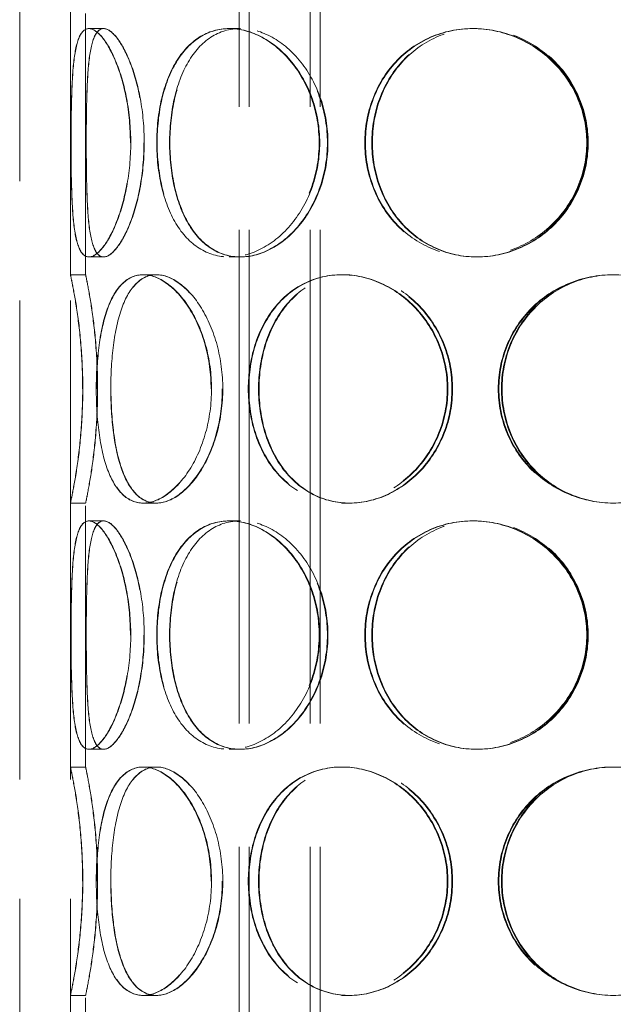
# Model space of a CAD drawing. Units: millimetres. Extents: x -1922 to 10471, y 11389 to 14892.
# Drawn here: x 6900 to 7017, y 13481 to 13675 of the extents above; entities that cross this region are included whole.
import ezdxf

# ---------------------------------------------------------------- set-up
doc = ezdxf.new("R2010")
doc.units = ezdxf.units.MM
doc.header["$LTSCALE"] = 44
doc.linetypes.add('DASHED', pattern=[0.2068, 0.1655, -0.0413])
doc.layers.add('Hidden (ISO)', color=1, linetype='DASHED', lineweight=18, true_color=0xff0000)

msp = doc.modelspace()

# ---------------------------------------------------------------- linework, layer by layer
at = {"layer": 'Hidden (ISO)', "ltscale": 12.952473}
for p, q in [((6899.83, 13171.88), (6899.83, 13771.88)), ((6909.83, 13171.88), (6909.83, 13771.88))]:
    msp.add_line(p, q, dxfattribs=at)
at = {"layer": 'Hidden (ISO)', "ltscale": 13.355439}
for p, q in [((6943.07, 13171.88), (6943.07, 13751.88)), ((6945.07, 13171.88), (6945.07, 13751.88)), ((6957.07, 13171.88), (6957.07, 13751.88)), ((6959.07, 13171.88), (6959.07, 13751.88))]:
    msp.add_line(p, q, dxfattribs=at)
at = {"layer": 'Hidden (ISO)', "ltscale": 7.071095}
for p, q in [((6909.83, 13624.88), (6909.83, 13676.88)), ((6912.83, 13624.88), (6912.83, 13676.88)), ((6909.83, 13527.88), (6909.83, 13579.88)), ((6912.83, 13527.88), (6912.83, 13579.88)), ((6909.83, 13430.88), (6909.83, 13482.88)), ((6912.83, 13430.88), (6912.83, 13482.88))]:
    msp.add_line(p, q, dxfattribs=at)
at = {"layer": 'Hidden (ISO)', "ltscale": 0.407852}
for p, q in [((6913.46, 13673.38), (6916.36, 13673.38)), ((6941.13, 13673.38), (6943.26, 13673.38)), ((6989.1, 13673.38), (6989.87, 13673.38)), ((6916.36, 13628.38), (6913.46, 13628.38)), ((6943.26, 13628.38), (6941.13, 13628.38)), ((6989.87, 13628.38), (6989.1, 13628.38)), ((6909.83, 13624.88), (6912.83, 13624.88)), ((6924.14, 13624.88), (6926.74, 13624.88)), ((6963.29, 13624.88), (6964.79, 13624.88)), ((6912.83, 13579.88), (6909.83, 13579.88)), ((6926.74, 13579.88), (6924.14, 13579.88)), ((6964.79, 13579.88), (6963.29, 13579.88)), ((6913.46, 13576.38), (6916.36, 13576.38)), ((6941.13, 13576.38), (6943.26, 13576.38)), ((6989.1, 13576.38), (6989.87, 13576.38)), ((6916.36, 13531.38), (6913.46, 13531.38)), ((6943.26, 13531.38), (6941.13, 13531.38)), ((6989.87, 13531.38), (6989.1, 13531.38)), ((6909.83, 13527.88), (6912.83, 13527.88)), ((6924.14, 13527.88), (6926.74, 13527.88)), ((6963.29, 13527.88), (6964.79, 13527.88)), ((6912.83, 13482.88), (6909.83, 13482.88)), ((6926.74, 13482.88), (6924.14, 13482.88)), ((6964.79, 13482.88), (6963.29, 13482.88))]:
    msp.add_line(p, q, dxfattribs=at)
at = {"layer": 'Hidden (ISO)', "ltscale": 0.00486}
for p, q in [((6916.36, 13673.38), (6916.39, 13673.38)), ((6916.39, 13628.38), (6916.36, 13628.38)), ((6916.36, 13576.38), (6916.39, 13576.38)), ((6916.39, 13531.38), (6916.36, 13531.38))]:
    msp.add_line(p, q, dxfattribs=at)
at = {"layer": 'Hidden (ISO)', "ltscale": 0.01842}
for p, q in [((6943.26, 13673.38), (6943.35, 13673.38)), ((6943.35, 13628.38), (6943.26, 13628.38)), ((6943.26, 13576.38), (6943.35, 13576.38)), ((6943.35, 13531.38), (6943.26, 13531.38))]:
    msp.add_line(p, q, dxfattribs=at)
at = {"layer": 'Hidden (ISO)', "ltscale": 0.069189}
for p, q in [((6989.87, 13673.38), (6990.01, 13673.38)), ((6990.01, 13628.38), (6989.87, 13628.38)), ((6989.87, 13576.38), (6990.01, 13576.38)), ((6990.01, 13531.38), (6989.87, 13531.38))]:
    msp.add_line(p, q, dxfattribs=at)
at = {"layer": 'Hidden (ISO)', "ltscale": 0.010589}
for p, q in [((6926.74, 13624.88), (6926.8, 13624.88)), ((6926.8, 13579.88), (6926.74, 13579.88)), ((6926.74, 13527.88), (6926.8, 13527.88)), ((6926.8, 13482.88), (6926.74, 13482.88))]:
    msp.add_line(p, q, dxfattribs=at)
at = {"layer": 'Hidden (ISO)', "ltscale": 0.031998}
for p, q in [((6964.79, 13624.88), (6964.91, 13624.88)), ((6964.91, 13579.88), (6964.79, 13579.88)), ((6964.79, 13527.88), (6964.91, 13527.88)), ((6964.91, 13482.88), (6964.79, 13482.88))]:
    msp.add_line(p, q, dxfattribs=at)
at = {"layer": 'Hidden (ISO)', "ltscale": 12.293917}
for points in [[(6909.96, 13650.88), (6909.96, 13647.93), (6909.99, 13644.99), (6910.14, 13639.54), (6910.26, 13637.05), (6910.73, 13632.88), (6911.08, 13631.22), (6912.07, 13628.96), (6912.72, 13628.38), (6914.27, 13628.38), (6915.17, 13628.96), (6917.04, 13631.22), (6917.99, 13632.88), (6919.69, 13637.05), (6920.43, 13639.54), (6921.44, 13644.99), (6921.72, 13647.93), (6921.72, 13653.82), (6921.44, 13656.77), (6920.43, 13662.21), (6919.69, 13664.7), (6917.99, 13668.87), (6917.04, 13670.54), (6915.17, 13672.79), (6914.27, 13673.38), (6912.72, 13673.38), (6912.07, 13672.79), (6911.08, 13670.54), (6910.73, 13668.87), (6910.26, 13664.7), (6910.14, 13662.21), (6909.99, 13656.77), (6909.96, 13653.82), (6909.96, 13650.88)], [(6921.65, 13650.88), (6921.65, 13647.93), (6921.38, 13644.99), (6920.37, 13639.54), (6919.63, 13637.05), (6917.94, 13632.88), (6916.99, 13631.22), (6915.13, 13628.96), (6914.23, 13628.38), (6912.69, 13628.38), (6912.05, 13628.96), (6911.06, 13631.22), (6910.72, 13632.88), (6910.25, 13637.05), (6910.13, 13639.54), (6909.98, 13644.99), (6909.96, 13647.93), (6909.96, 13653.82), (6909.98, 13656.77), (6910.13, 13662.21), (6910.25, 13664.7), (6910.72, 13668.87), (6911.06, 13670.54), (6912.05, 13672.79), (6912.69, 13673.38), (6914.23, 13673.38), (6915.13, 13672.79), (6916.99, 13670.54), (6917.94, 13668.87), (6919.63, 13664.7), (6920.37, 13662.21), (6921.38, 13656.77), (6921.65, 13653.82), (6921.65, 13650.88)], [(6958.85, 13650.88), (6958.85, 13647.93), (6958.35, 13644.99), (6956.45, 13639.54), (6955.05, 13637.05), (6951.65, 13632.88), (6949.65, 13631.22), (6945.45, 13628.96), (6943.24, 13628.38), (6939.02, 13628.38), (6937.01, 13628.96), (6933.44, 13631.22), (6931.88, 13632.88), (6929.38, 13637.05), (6928.43, 13639.54), (6927.16, 13644.99), (6926.84, 13647.93), (6926.84, 13653.82), (6927.16, 13656.77), (6928.43, 13662.21), (6929.38, 13664.7), (6931.88, 13668.87), (6933.44, 13670.54), (6937.01, 13672.79), (6939.02, 13673.38), (6943.24, 13673.38), (6945.45, 13672.79), (6949.65, 13670.54), (6951.65, 13668.87), (6955.05, 13664.7), (6956.45, 13662.21), (6958.35, 13656.77), (6958.85, 13653.82), (6958.85, 13650.88)], [(6926.92, 13650.88), (6926.92, 13647.93), (6927.24, 13644.99), (6928.51, 13639.54), (6929.46, 13637.05), (6931.97, 13632.88), (6933.52, 13631.22), (6937.1, 13628.96), (6939.12, 13628.38), (6943.35, 13628.38), (6945.55, 13628.96), (6949.76, 13631.22), (6951.76, 13632.88), (6955.17, 13637.05), (6956.57, 13639.54), (6958.47, 13644.99), (6958.97, 13647.93), (6958.97, 13653.82), (6958.47, 13656.77), (6956.57, 13662.21), (6955.17, 13664.7), (6951.76, 13668.87), (6949.76, 13670.54), (6945.55, 13672.79), (6943.35, 13673.38), (6939.12, 13673.38), (6937.1, 13672.79), (6933.52, 13670.54), (6931.97, 13668.87), (6929.46, 13664.7), (6928.51, 13662.21), (6927.24, 13656.77), (6926.92, 13653.82), (6926.92, 13650.88)], [(7011.6, 13650.88), (7011.6, 13647.93), (7011, 13644.99), (7008.72, 13639.54), (7007.04, 13637.05), (7002.84, 13632.88), (7000.33, 13631.22), (6994.9, 13628.96), (6991.98, 13628.38), (6986.21, 13628.38), (6983.36, 13628.96), (6978.17, 13631.22), (6975.82, 13632.88), (6971.95, 13637.05), (6970.43, 13639.54), (6968.38, 13644.99), (6967.85, 13647.93), (6967.85, 13653.82), (6968.38, 13656.77), (6970.43, 13662.21), (6971.95, 13664.7), (6975.82, 13668.87), (6978.17, 13670.54), (6983.36, 13672.79), (6986.21, 13673.38), (6991.98, 13673.38), (6994.9, 13672.79), (7000.33, 13670.54), (7002.84, 13668.87), (7007.04, 13664.7), (7008.72, 13662.21), (7011, 13656.77), (7011.6, 13653.82), (7011.6, 13650.88)], [(6967.98, 13650.88), (6967.98, 13647.93), (6968.5, 13644.99), (6970.55, 13639.54), (6972.08, 13637.05), (6975.95, 13632.88), (6978.3, 13631.22), (6983.49, 13628.96), (6986.35, 13628.38), (6992.12, 13628.38), (6995.04, 13628.96), (7000.47, 13631.22), (7002.98, 13632.88), (7007.18, 13637.05), (7008.86, 13639.54), (7011.14, 13644.99), (7011.74, 13647.93), (7011.74, 13653.82), (7011.14, 13656.77), (7008.86, 13662.21), (7007.18, 13664.7), (7002.98, 13668.87), (7000.47, 13670.54), (6995.04, 13672.79), (6992.12, 13673.38), (6986.35, 13673.38), (6983.49, 13672.79), (6978.3, 13670.54), (6975.95, 13668.87), (6972.08, 13664.7), (6970.55, 13662.21), (6968.5, 13656.77), (6967.98, 13653.82), (6967.98, 13650.88)], [(6912.24, 13602.38), (6912.24, 13599.43), (6912.11, 13596.49), (6911.67, 13591.04), (6911.35, 13588.55), (6910.72, 13584.38), (6910.41, 13582.72), (6909.96, 13580.46), (6909.83, 13579.88), (6909.83, 13579.88), (6909.97, 13580.46), (6910.42, 13582.72), (6910.74, 13584.38), (6911.38, 13588.55), (6911.69, 13591.04), (6912.14, 13596.49), (6912.27, 13599.43), (6912.27, 13605.32), (6912.14, 13608.27), (6911.69, 13613.71), (6911.38, 13616.2), (6910.74, 13620.37), (6910.42, 13622.04), (6909.97, 13624.29), (6909.83, 13624.88), (6909.83, 13624.88), (6909.96, 13624.29), (6910.41, 13622.04), (6910.72, 13620.37), (6911.35, 13616.2), (6911.67, 13613.71), (6912.11, 13608.27), (6912.24, 13605.32), (6912.24, 13602.38)], [(6937.55, 13602.38), (6937.55, 13599.43), (6937.15, 13596.49), (6935.64, 13591.04), (6934.54, 13588.55), (6931.9, 13584.38), (6930.37, 13582.72), (6927.23, 13580.46), (6925.63, 13579.88), (6922.65, 13579.88), (6921.27, 13580.46), (6918.91, 13582.72), (6917.93, 13584.38), (6916.39, 13588.55), (6915.83, 13591.04), (6915.1, 13596.49), (6914.93, 13599.43), (6914.93, 13605.32), (6915.1, 13608.27), (6915.83, 13613.71), (6916.39, 13616.2), (6917.93, 13620.37), (6918.91, 13622.04), (6921.27, 13624.29), (6922.65, 13624.88), (6925.63, 13624.88), (6927.23, 13624.29), (6930.37, 13622.04), (6931.9, 13620.37), (6934.54, 13616.2), (6935.64, 13613.71), (6937.15, 13608.27), (6937.55, 13605.32), (6937.55, 13602.38)], [(6914.97, 13602.38), (6914.97, 13599.43), (6915.15, 13596.49), (6915.88, 13591.04), (6916.44, 13588.55), (6917.98, 13584.38), (6918.97, 13582.72), (6921.33, 13580.46), (6922.71, 13579.88), (6925.7, 13579.88), (6927.31, 13580.46), (6930.46, 13582.72), (6931.99, 13584.38), (6934.63, 13588.55), (6935.73, 13591.04), (6937.24, 13596.49), (6937.64, 13599.43), (6937.64, 13605.32), (6937.24, 13608.27), (6935.73, 13613.71), (6934.63, 13616.2), (6931.99, 13620.37), (6930.46, 13622.04), (6927.31, 13624.29), (6925.7, 13624.88), (6922.71, 13624.88), (6921.33, 13624.29), (6918.97, 13622.04), (6917.98, 13620.37), (6916.44, 13616.2), (6915.88, 13613.71), (6915.15, 13608.27), (6914.97, 13605.32), (6914.97, 13602.38)], [(6984.11, 13602.38), (6984.11, 13599.43), (6983.54, 13596.49), (6981.38, 13591.04), (6979.78, 13588.55), (6975.85, 13584.38), (6973.51, 13582.72), (6968.53, 13580.46), (6965.88, 13579.88), (6960.7, 13579.88), (6958.18, 13580.46), (6953.65, 13582.72), (6951.63, 13584.38), (6948.33, 13588.55), (6947.05, 13591.04), (6945.33, 13596.49), (6944.89, 13599.43), (6944.89, 13605.32), (6945.33, 13608.27), (6947.05, 13613.71), (6948.33, 13616.2), (6951.63, 13620.37), (6953.65, 13622.04), (6958.18, 13624.29), (6960.7, 13624.88), (6965.88, 13624.88), (6968.53, 13624.29), (6973.51, 13622.04), (6975.85, 13620.37), (6979.78, 13616.2), (6981.38, 13613.71), (6983.54, 13608.27), (6984.11, 13605.32), (6984.11, 13602.38)], [(6945, 13602.38), (6945, 13599.43), (6945.44, 13596.49), (6947.16, 13591.04), (6948.44, 13588.55), (6951.74, 13584.38), (6953.76, 13582.72), (6958.3, 13580.46), (6960.82, 13579.88), (6966, 13579.88), (6968.65, 13580.46), (6973.64, 13582.72), (6975.98, 13584.38), (6979.91, 13588.55), (6981.51, 13591.04), (6983.68, 13596.49), (6984.24, 13599.43), (6984.24, 13605.32), (6983.68, 13608.27), (6981.51, 13613.71), (6979.91, 13616.2), (6975.98, 13620.37), (6973.64, 13622.04), (6968.65, 13624.29), (6966, 13624.88), (6960.82, 13624.88), (6958.3, 13624.29), (6953.76, 13622.04), (6951.74, 13620.37), (6948.44, 13616.2), (6947.16, 13613.71), (6945.44, 13608.27), (6945, 13605.32), (6945, 13602.38)], [(7039.44, 13602.38), (7039.44, 13599.43), (7038.86, 13596.49), (7036.62, 13591.04), (7034.96, 13588.55), (7030.78, 13584.38), (7028.27, 13582.72), (7022.77, 13580.46), (7019.78, 13579.88), (7013.81, 13579.88), (7010.82, 13580.46), (7005.32, 13582.72), (7002.81, 13584.38), (6998.63, 13588.55), (6996.97, 13591.04), (6994.73, 13596.49), (6994.15, 13599.43), (6994.15, 13605.32), (6994.73, 13608.27), (6996.97, 13613.71), (6998.63, 13616.2), (7002.81, 13620.37), (7005.32, 13622.04), (7010.82, 13624.29), (7013.81, 13624.88), (7019.78, 13624.88), (7022.77, 13624.29), (7028.27, 13622.04), (7030.78, 13620.37), (7034.96, 13616.2), (7036.62, 13613.71), (7038.86, 13608.27), (7039.44, 13605.32), (7039.44, 13602.38)], [(6921.65, 13553.88), (6921.65, 13550.93), (6921.38, 13547.99), (6920.37, 13542.54), (6919.63, 13540.05), (6917.94, 13535.88), (6916.99, 13534.22), (6915.13, 13531.96), (6914.23, 13531.38), (6912.69, 13531.38), (6912.05, 13531.96), (6911.06, 13534.22), (6910.72, 13535.88), (6910.25, 13540.05), (6910.13, 13542.54), (6909.98, 13547.99), (6909.96, 13550.93), (6909.96, 13556.82), (6909.98, 13559.77), (6910.13, 13565.21), (6910.25, 13567.7), (6910.72, 13571.87), (6911.06, 13573.54), (6912.05, 13575.79), (6912.69, 13576.38), (6914.23, 13576.38), (6915.13, 13575.79), (6916.99, 13573.54), (6917.94, 13571.87), (6919.63, 13567.7), (6920.37, 13565.21), (6921.38, 13559.77), (6921.65, 13556.82), (6921.65, 13553.88)], [(6909.96, 13553.88), (6909.96, 13550.93), (6909.99, 13547.99), (6910.14, 13542.54), (6910.26, 13540.05), (6910.73, 13535.88), (6911.08, 13534.22), (6912.07, 13531.96), (6912.72, 13531.38), (6914.27, 13531.38), (6915.17, 13531.96), (6917.04, 13534.22), (6917.99, 13535.88), (6919.69, 13540.05), (6920.43, 13542.54), (6921.44, 13547.99), (6921.72, 13550.93), (6921.72, 13556.82), (6921.44, 13559.77), (6920.43, 13565.21), (6919.69, 13567.7), (6917.99, 13571.87), (6917.04, 13573.54), (6915.17, 13575.79), (6914.27, 13576.38), (6912.72, 13576.38), (6912.07, 13575.79), (6911.08, 13573.54), (6910.73, 13571.87), (6910.26, 13567.7), (6910.14, 13565.21), (6909.99, 13559.77), (6909.96, 13556.82), (6909.96, 13553.88)], [(6958.85, 13553.88), (6958.85, 13550.93), (6958.35, 13547.99), (6956.45, 13542.54), (6955.05, 13540.05), (6951.65, 13535.88), (6949.65, 13534.22), (6945.45, 13531.96), (6943.24, 13531.38), (6939.02, 13531.38), (6937.01, 13531.96), (6933.44, 13534.22), (6931.88, 13535.88), (6929.38, 13540.05), (6928.43, 13542.54), (6927.16, 13547.99), (6926.84, 13550.93), (6926.84, 13556.82), (6927.16, 13559.77), (6928.43, 13565.21), (6929.38, 13567.7), (6931.88, 13571.87), (6933.44, 13573.54), (6937.01, 13575.79), (6939.02, 13576.38), (6943.24, 13576.38), (6945.45, 13575.79), (6949.65, 13573.54), (6951.65, 13571.87), (6955.05, 13567.7), (6956.45, 13565.21), (6958.35, 13559.77), (6958.85, 13556.82), (6958.85, 13553.88)], [(6926.92, 13553.88), (6926.92, 13550.93), (6927.24, 13547.99), (6928.51, 13542.54), (6929.46, 13540.05), (6931.97, 13535.88), (6933.52, 13534.22), (6937.1, 13531.96), (6939.12, 13531.38), (6943.35, 13531.38), (6945.55, 13531.96), (6949.76, 13534.22), (6951.76, 13535.88), (6955.17, 13540.05), (6956.57, 13542.54), (6958.47, 13547.99), (6958.97, 13550.93), (6958.97, 13556.82), (6958.47, 13559.77), (6956.57, 13565.21), (6955.17, 13567.7), (6951.76, 13571.87), (6949.76, 13573.54), (6945.55, 13575.79), (6943.35, 13576.38), (6939.12, 13576.38), (6937.1, 13575.79), (6933.52, 13573.54), (6931.97, 13571.87), (6929.46, 13567.7), (6928.51, 13565.21), (6927.24, 13559.77), (6926.92, 13556.82), (6926.92, 13553.88)], [(7011.6, 13553.88), (7011.6, 13550.93), (7011, 13547.99), (7008.72, 13542.54), (7007.04, 13540.05), (7002.84, 13535.88), (7000.33, 13534.22), (6994.9, 13531.96), (6991.98, 13531.38), (6986.21, 13531.38), (6983.36, 13531.96), (6978.17, 13534.22), (6975.82, 13535.88), (6971.95, 13540.05), (6970.43, 13542.54), (6968.38, 13547.99), (6967.85, 13550.93), (6967.85, 13556.82), (6968.38, 13559.77), (6970.43, 13565.21), (6971.95, 13567.7), (6975.82, 13571.87), (6978.17, 13573.54), (6983.36, 13575.79), (6986.21, 13576.38), (6991.98, 13576.38), (6994.9, 13575.79), (7000.33, 13573.54), (7002.84, 13571.87), (7007.04, 13567.7), (7008.72, 13565.21), (7011, 13559.77), (7011.6, 13556.82), (7011.6, 13553.88)], [(6967.98, 13553.88), (6967.98, 13550.93), (6968.5, 13547.99), (6970.55, 13542.54), (6972.08, 13540.05), (6975.95, 13535.88), (6978.3, 13534.22), (6983.49, 13531.96), (6986.35, 13531.38), (6992.12, 13531.38), (6995.04, 13531.96), (7000.47, 13534.22), (7002.98, 13535.88), (7007.18, 13540.05), (7008.86, 13542.54), (7011.14, 13547.99), (7011.74, 13550.93), (7011.74, 13556.82), (7011.14, 13559.77), (7008.86, 13565.21), (7007.18, 13567.7), (7002.98, 13571.87), (7000.47, 13573.54), (6995.04, 13575.79), (6992.12, 13576.38), (6986.35, 13576.38), (6983.49, 13575.79), (6978.3, 13573.54), (6975.95, 13571.87), (6972.08, 13567.7), (6970.55, 13565.21), (6968.5, 13559.77), (6967.98, 13556.82), (6967.98, 13553.88)], [(6912.24, 13505.38), (6912.24, 13502.43), (6912.11, 13499.49), (6911.67, 13494.04), (6911.35, 13491.55), (6910.72, 13487.38), (6910.41, 13485.72), (6909.96, 13483.46), (6909.83, 13482.88), (6909.83, 13482.88), (6909.97, 13483.46), (6910.42, 13485.72), (6910.74, 13487.38), (6911.38, 13491.55), (6911.69, 13494.04), (6912.14, 13499.49), (6912.27, 13502.43), (6912.27, 13508.32), (6912.14, 13511.27), (6911.69, 13516.71), (6911.38, 13519.2), (6910.74, 13523.37), (6910.42, 13525.04), (6909.97, 13527.29), (6909.83, 13527.88), (6909.83, 13527.88), (6909.96, 13527.29), (6910.41, 13525.04), (6910.72, 13523.37), (6911.35, 13519.2), (6911.67, 13516.71), (6912.11, 13511.27), (6912.24, 13508.32), (6912.24, 13505.38)], [(6937.55, 13505.38), (6937.55, 13502.43), (6937.15, 13499.49), (6935.64, 13494.04), (6934.54, 13491.55), (6931.9, 13487.38), (6930.37, 13485.72), (6927.23, 13483.46), (6925.63, 13482.88), (6922.65, 13482.88), (6921.27, 13483.46), (6918.91, 13485.72), (6917.93, 13487.38), (6916.39, 13491.55), (6915.83, 13494.04), (6915.1, 13499.49), (6914.93, 13502.43), (6914.93, 13508.32), (6915.1, 13511.27), (6915.83, 13516.71), (6916.39, 13519.2), (6917.93, 13523.37), (6918.91, 13525.04), (6921.27, 13527.29), (6922.65, 13527.88), (6925.63, 13527.88), (6927.23, 13527.29), (6930.37, 13525.04), (6931.9, 13523.37), (6934.54, 13519.2), (6935.64, 13516.71), (6937.15, 13511.27), (6937.55, 13508.32), (6937.55, 13505.38)], [(6914.97, 13505.38), (6914.97, 13502.43), (6915.15, 13499.49), (6915.88, 13494.04), (6916.44, 13491.55), (6917.98, 13487.38), (6918.97, 13485.72), (6921.33, 13483.46), (6922.71, 13482.88), (6925.7, 13482.88), (6927.31, 13483.46), (6930.46, 13485.72), (6931.99, 13487.38), (6934.63, 13491.55), (6935.73, 13494.04), (6937.24, 13499.49), (6937.64, 13502.43), (6937.64, 13508.32), (6937.24, 13511.27), (6935.73, 13516.71), (6934.63, 13519.2), (6931.99, 13523.37), (6930.46, 13525.04), (6927.31, 13527.29), (6925.7, 13527.88), (6922.71, 13527.88), (6921.33, 13527.29), (6918.97, 13525.04), (6917.98, 13523.37), (6916.44, 13519.2), (6915.88, 13516.71), (6915.15, 13511.27), (6914.97, 13508.32), (6914.97, 13505.38)], [(6984.11, 13505.38), (6984.11, 13502.43), (6983.54, 13499.49), (6981.38, 13494.04), (6979.78, 13491.55), (6975.85, 13487.38), (6973.51, 13485.72), (6968.53, 13483.46), (6965.88, 13482.88), (6960.7, 13482.88), (6958.18, 13483.46), (6953.65, 13485.72), (6951.63, 13487.38), (6948.33, 13491.55), (6947.05, 13494.04), (6945.33, 13499.49), (6944.89, 13502.43), (6944.89, 13508.32), (6945.33, 13511.27), (6947.05, 13516.71), (6948.33, 13519.2), (6951.63, 13523.37), (6953.65, 13525.04), (6958.18, 13527.29), (6960.7, 13527.88), (6965.88, 13527.88), (6968.53, 13527.29), (6973.51, 13525.04), (6975.85, 13523.37), (6979.78, 13519.2), (6981.38, 13516.71), (6983.54, 13511.27), (6984.11, 13508.32), (6984.11, 13505.38)], [(6945, 13505.38), (6945, 13502.43), (6945.44, 13499.49), (6947.16, 13494.04), (6948.44, 13491.55), (6951.74, 13487.38), (6953.76, 13485.72), (6958.3, 13483.46), (6960.82, 13482.88), (6966, 13482.88), (6968.65, 13483.46), (6973.64, 13485.72), (6975.98, 13487.38), (6979.91, 13491.55), (6981.51, 13494.04), (6983.68, 13499.49), (6984.24, 13502.43), (6984.24, 13508.32), (6983.68, 13511.27), (6981.51, 13516.71), (6979.91, 13519.2), (6975.98, 13523.37), (6973.64, 13525.04), (6968.65, 13527.29), (6966, 13527.88), (6960.82, 13527.88), (6958.3, 13527.29), (6953.76, 13525.04), (6951.74, 13523.37), (6948.44, 13519.2), (6947.16, 13516.71), (6945.44, 13511.27), (6945, 13508.32), (6945, 13505.38)], [(7039.44, 13505.38), (7039.44, 13502.43), (7038.86, 13499.49), (7036.62, 13494.04), (7034.96, 13491.55), (7030.78, 13487.38), (7028.27, 13485.72), (7022.77, 13483.46), (7019.78, 13482.88), (7013.81, 13482.88), (7010.82, 13483.46), (7005.32, 13485.72), (7002.81, 13487.38), (6998.63, 13491.55), (6996.97, 13494.04), (6994.73, 13499.49), (6994.15, 13502.43), (6994.15, 13508.32), (6994.73, 13511.27), (6996.97, 13516.71), (6998.63, 13519.2), (7002.81, 13523.37), (7005.32, 13525.04), (7010.82, 13527.29), (7013.81, 13527.88), (7019.78, 13527.88), (7022.77, 13527.29), (7028.27, 13525.04), (7030.78, 13523.37), (7034.96, 13519.2), (7036.62, 13516.71), (7038.86, 13511.27), (7039.44, 13508.32), (7039.44, 13505.38)]]:
    msp.add_open_spline(points, degree=3, knots=[-1, -1, -1, -1, -0.9375, -0.9375, -0.875, -0.875, -0.8125, -0.8125, -0.75, -0.75, -0.6875, -0.6875, -0.625, -0.625, -0.5625, -0.5625, -0.5, -0.5, -0.4375, -0.4375, -0.375, -0.375, -0.3125, -0.3125, -0.25, -0.25, -0.1875, -0.1875, -0.125, -0.125, -0.0625, -0.0625, 0, 0, 0, 0], dxfattribs=at)
at = {"layer": 'Hidden (ISO)', "ltscale": 12.120359}
for points in [[(6924.32, 13650.88), (6924.32, 13653.82), (6924.05, 13656.77), (6923.07, 13662.21), (6922.36, 13664.7), (6920.71, 13668.87), (6919.79, 13670.54), (6917.98, 13672.79), (6917.11, 13673.38), (6915.61, 13673.38), (6914.98, 13672.79), (6914.03, 13670.54), (6913.69, 13668.87), (6913.24, 13664.7), (6913.12, 13662.21), (6912.98, 13656.77), (6912.95, 13653.82), (6912.95, 13647.93), (6912.98, 13644.99), (6913.12, 13639.54), (6913.24, 13637.05), (6913.69, 13632.88), (6914.03, 13631.22), (6914.98, 13628.96), (6915.61, 13628.38), (6917.11, 13628.38), (6917.98, 13628.96), (6919.79, 13631.22), (6920.71, 13632.88), (6922.36, 13637.05), (6923.07, 13639.54), (6924.05, 13644.99), (6924.32, 13647.93), (6924.32, 13650.88)], [(6912.96, 13650.88), (6912.96, 13653.82), (6912.98, 13656.77), (6913.13, 13662.21), (6913.25, 13664.7), (6913.71, 13668.87), (6914.05, 13670.54), (6915.01, 13672.79), (6915.64, 13673.38), (6917.15, 13673.38), (6918.02, 13672.79), (6919.83, 13670.54), (6920.76, 13668.87), (6922.41, 13664.7), (6923.13, 13662.21), (6924.11, 13656.77), (6924.38, 13653.82), (6924.38, 13647.93), (6924.11, 13644.99), (6923.13, 13639.54), (6922.41, 13637.05), (6920.76, 13632.88), (6919.83, 13631.22), (6918.02, 13628.96), (6917.15, 13628.38), (6915.64, 13628.38), (6915.01, 13628.96), (6914.05, 13631.22), (6913.71, 13632.88), (6913.25, 13637.05), (6913.13, 13639.54), (6912.98, 13644.99), (6912.96, 13647.93), (6912.96, 13650.88)], [(6960.48, 13650.88), (6960.48, 13653.82), (6959.99, 13656.77), (6958.14, 13662.21), (6956.79, 13664.7), (6953.48, 13668.87), (6951.54, 13670.54), (6947.45, 13672.79), (6945.31, 13673.38), (6941.2, 13673.38), (6939.24, 13672.79), (6935.77, 13670.54), (6934.26, 13668.87), (6931.83, 13664.7), (6930.91, 13662.21), (6929.67, 13656.77), (6929.37, 13653.82), (6929.37, 13647.93), (6929.67, 13644.99), (6930.91, 13639.54), (6931.83, 13637.05), (6934.26, 13632.88), (6935.77, 13631.22), (6939.24, 13628.96), (6941.2, 13628.38), (6945.31, 13628.38), (6947.45, 13628.96), (6951.54, 13631.22), (6953.48, 13632.88), (6956.79, 13637.05), (6958.14, 13639.54), (6959.99, 13644.99), (6960.48, 13647.93), (6960.48, 13650.88)], [(6929.44, 13650.88), (6929.44, 13653.82), (6929.75, 13656.77), (6930.98, 13662.21), (6931.91, 13664.7), (6934.35, 13668.87), (6935.86, 13670.54), (6939.33, 13672.79), (6941.3, 13673.38), (6945.41, 13673.38), (6947.55, 13672.79), (6951.64, 13670.54), (6953.59, 13668.87), (6956.9, 13664.7), (6958.26, 13662.21), (6960.11, 13656.77), (6960.59, 13653.82), (6960.59, 13647.93), (6960.11, 13644.99), (6958.26, 13639.54), (6956.9, 13637.05), (6953.59, 13632.88), (6951.64, 13631.22), (6947.55, 13628.96), (6945.41, 13628.38), (6941.3, 13628.38), (6939.33, 13628.96), (6935.86, 13631.22), (6934.35, 13632.88), (6931.91, 13637.05), (6930.98, 13639.54), (6929.75, 13644.99), (6929.44, 13647.93), (6929.44, 13650.88)], [(7011.74, 13650.88), (7011.74, 13653.82), (7011.17, 13656.77), (7008.95, 13662.21), (7007.31, 13664.7), (7003.23, 13668.87), (7000.79, 13670.54), (6995.51, 13672.79), (6992.68, 13673.38), (6987.07, 13673.38), (6984.3, 13672.79), (6979.25, 13670.54), (6976.97, 13668.87), (6973.21, 13664.7), (6971.73, 13662.21), (6969.74, 13656.77), (6969.22, 13653.82), (6969.22, 13647.93), (6969.74, 13644.99), (6971.73, 13639.54), (6973.21, 13637.05), (6976.97, 13632.88), (6979.25, 13631.22), (6984.3, 13628.96), (6987.07, 13628.38), (6992.68, 13628.38), (6995.51, 13628.96), (7000.79, 13631.22), (7003.23, 13632.88), (7007.31, 13637.05), (7008.95, 13639.54), (7011.17, 13644.99), (7011.74, 13647.93), (7011.74, 13650.88)], [(6969.35, 13650.88), (6969.35, 13653.82), (6969.86, 13656.77), (6971.85, 13662.21), (6973.33, 13664.7), (6977.1, 13668.87), (6979.38, 13670.54), (6984.43, 13672.79), (6987.2, 13673.38), (6992.81, 13673.38), (6995.65, 13672.79), (7000.93, 13670.54), (7003.36, 13668.87), (7007.45, 13664.7), (7009.09, 13662.21), (7011.3, 13656.77), (7011.88, 13653.82), (7011.88, 13647.93), (7011.3, 13644.99), (7009.09, 13639.54), (7007.45, 13637.05), (7003.36, 13632.88), (7000.93, 13631.22), (6995.65, 13628.96), (6992.81, 13628.38), (6987.2, 13628.38), (6984.43, 13628.96), (6979.38, 13631.22), (6977.1, 13632.88), (6973.33, 13637.05), (6971.85, 13639.54), (6969.86, 13644.99), (6969.35, 13647.93), (6969.35, 13650.88)], [(6915.17, 13602.38), (6915.17, 13605.32), (6915.05, 13608.27), (6914.61, 13613.71), (6914.31, 13616.2), (6913.7, 13620.37), (6913.39, 13622.04), (6912.96, 13624.29), (6912.83, 13624.88), (6912.83, 13624.88), (6912.96, 13624.29), (6913.4, 13622.04), (6913.71, 13620.37), (6914.33, 13616.2), (6914.64, 13613.71), (6915.08, 13608.27), (6915.2, 13605.32), (6915.2, 13599.43), (6915.08, 13596.49), (6914.64, 13591.04), (6914.33, 13588.55), (6913.71, 13584.38), (6913.4, 13582.72), (6912.96, 13580.46), (6912.83, 13579.88), (6912.83, 13579.88), (6912.96, 13580.46), (6913.39, 13582.72), (6913.7, 13584.38), (6914.31, 13588.55), (6914.61, 13591.04), (6915.05, 13596.49), (6915.17, 13599.43), (6915.17, 13602.38)], [(6939.77, 13602.38), (6939.77, 13605.32), (6939.38, 13608.27), (6937.92, 13613.71), (6936.84, 13616.2), (6934.28, 13620.37), (6932.8, 13622.04), (6929.75, 13624.29), (6928.19, 13624.88), (6925.29, 13624.88), (6923.95, 13624.29), (6921.66, 13622.04), (6920.7, 13620.37), (6919.21, 13616.2), (6918.67, 13613.71), (6917.95, 13608.27), (6917.78, 13605.32), (6917.78, 13599.43), (6917.95, 13596.49), (6918.67, 13591.04), (6919.21, 13588.55), (6920.7, 13584.38), (6921.66, 13582.72), (6923.95, 13580.46), (6925.29, 13579.88), (6928.19, 13579.88), (6929.75, 13580.46), (6932.8, 13582.72), (6934.28, 13584.38), (6936.84, 13588.55), (6937.92, 13591.04), (6939.38, 13596.49), (6939.77, 13599.43), (6939.77, 13602.38)], [(6917.82, 13602.38), (6917.82, 13605.32), (6918, 13608.27), (6918.71, 13613.71), (6919.26, 13616.2), (6920.75, 13620.37), (6921.71, 13622.04), (6924.01, 13624.29), (6925.35, 13624.88), (6928.26, 13624.88), (6929.82, 13624.29), (6932.88, 13622.04), (6934.37, 13620.37), (6936.93, 13616.2), (6938.01, 13613.71), (6939.47, 13608.27), (6939.86, 13605.32), (6939.86, 13599.43), (6939.47, 13596.49), (6938.01, 13591.04), (6936.93, 13588.55), (6934.37, 13584.38), (6932.88, 13582.72), (6929.82, 13580.46), (6928.26, 13579.88), (6925.35, 13579.88), (6924.01, 13580.46), (6921.71, 13582.72), (6920.75, 13584.38), (6919.26, 13588.55), (6918.71, 13591.04), (6918, 13596.49), (6917.82, 13599.43), (6917.82, 13602.38)], [(6985.03, 13602.38), (6985.03, 13605.32), (6984.48, 13608.27), (6982.37, 13613.71), (6980.82, 13616.2), (6977, 13620.37), (6974.73, 13622.04), (6969.88, 13624.29), (6967.3, 13624.88), (6962.28, 13624.88), (6959.83, 13624.29), (6955.42, 13622.04), (6953.46, 13620.37), (6950.25, 13616.2), (6949.01, 13613.71), (6947.34, 13608.27), (6946.91, 13605.32), (6946.91, 13599.43), (6947.34, 13596.49), (6949.01, 13591.04), (6950.25, 13588.55), (6953.46, 13584.38), (6955.42, 13582.72), (6959.83, 13580.46), (6962.28, 13579.88), (6967.3, 13579.88), (6969.88, 13580.46), (6974.73, 13582.72), (6977, 13584.38), (6980.82, 13588.55), (6982.37, 13591.04), (6984.48, 13596.49), (6985.03, 13599.43), (6985.03, 13602.38)], [(6947.01, 13602.38), (6947.01, 13605.32), (6947.44, 13608.27), (6949.11, 13613.71), (6950.36, 13616.2), (6953.57, 13620.37), (6955.53, 13622.04), (6959.94, 13624.29), (6962.39, 13624.88), (6967.42, 13624.88), (6970, 13624.29), (6974.85, 13622.04), (6977.12, 13620.37), (6980.95, 13616.2), (6982.5, 13613.71), (6984.61, 13608.27), (6985.16, 13605.32), (6985.16, 13599.43), (6984.61, 13596.49), (6982.5, 13591.04), (6980.95, 13588.55), (6977.12, 13584.38), (6974.85, 13582.72), (6970, 13580.46), (6967.42, 13579.88), (6962.39, 13579.88), (6959.94, 13580.46), (6955.53, 13582.72), (6953.57, 13584.38), (6950.36, 13588.55), (6949.11, 13591.04), (6947.44, 13596.49), (6947.01, 13599.43), (6947.01, 13602.38)], [(7038.81, 13602.38), (7038.81, 13605.32), (7038.24, 13608.27), (7036.07, 13613.71), (7034.45, 13616.2), (7030.39, 13620.37), (7027.95, 13622.04), (7022.6, 13624.29), (7019.7, 13624.88), (7013.89, 13624.88), (7010.99, 13624.29), (7005.64, 13622.04), (7003.2, 13620.37), (6999.14, 13616.2), (6997.53, 13613.71), (6995.35, 13608.27), (6994.78, 13605.32), (6994.78, 13599.43), (6995.35, 13596.49), (6997.53, 13591.04), (6999.14, 13588.55), (7003.2, 13584.38), (7005.64, 13582.72), (7010.99, 13580.46), (7013.89, 13579.88), (7019.7, 13579.88), (7022.6, 13580.46), (7027.95, 13582.72), (7030.39, 13584.38), (7034.45, 13588.55), (7036.07, 13591.04), (7038.24, 13596.49), (7038.81, 13599.43), (7038.81, 13602.38)], [(6924.32, 13553.88), (6924.32, 13556.82), (6924.05, 13559.77), (6923.07, 13565.21), (6922.36, 13567.7), (6920.71, 13571.87), (6919.79, 13573.54), (6917.98, 13575.79), (6917.11, 13576.38), (6915.61, 13576.38), (6914.98, 13575.79), (6914.03, 13573.54), (6913.69, 13571.87), (6913.24, 13567.7), (6913.12, 13565.21), (6912.98, 13559.77), (6912.95, 13556.82), (6912.95, 13550.93), (6912.98, 13547.99), (6913.12, 13542.54), (6913.24, 13540.05), (6913.69, 13535.88), (6914.03, 13534.22), (6914.98, 13531.96), (6915.61, 13531.38), (6917.11, 13531.38), (6917.98, 13531.96), (6919.79, 13534.22), (6920.71, 13535.88), (6922.36, 13540.05), (6923.07, 13542.54), (6924.05, 13547.99), (6924.32, 13550.93), (6924.32, 13553.88)], [(6912.96, 13553.88), (6912.96, 13556.82), (6912.98, 13559.77), (6913.13, 13565.21), (6913.25, 13567.7), (6913.71, 13571.87), (6914.05, 13573.54), (6915.01, 13575.79), (6915.64, 13576.38), (6917.15, 13576.38), (6918.02, 13575.79), (6919.83, 13573.54), (6920.76, 13571.87), (6922.41, 13567.7), (6923.13, 13565.21), (6924.11, 13559.77), (6924.38, 13556.82), (6924.38, 13550.93), (6924.11, 13547.99), (6923.13, 13542.54), (6922.41, 13540.05), (6920.76, 13535.88), (6919.83, 13534.22), (6918.02, 13531.96), (6917.15, 13531.38), (6915.64, 13531.38), (6915.01, 13531.96), (6914.05, 13534.22), (6913.71, 13535.88), (6913.25, 13540.05), (6913.13, 13542.54), (6912.98, 13547.99), (6912.96, 13550.93), (6912.96, 13553.88)], [(6960.48, 13553.88), (6960.48, 13556.82), (6959.99, 13559.77), (6958.14, 13565.21), (6956.79, 13567.7), (6953.48, 13571.87), (6951.54, 13573.54), (6947.45, 13575.79), (6945.31, 13576.38), (6941.2, 13576.38), (6939.24, 13575.79), (6935.77, 13573.54), (6934.26, 13571.87), (6931.83, 13567.7), (6930.91, 13565.21), (6929.67, 13559.77), (6929.37, 13556.82), (6929.37, 13550.93), (6929.67, 13547.99), (6930.91, 13542.54), (6931.83, 13540.05), (6934.26, 13535.88), (6935.77, 13534.22), (6939.24, 13531.96), (6941.2, 13531.38), (6945.31, 13531.38), (6947.45, 13531.96), (6951.54, 13534.22), (6953.48, 13535.88), (6956.79, 13540.05), (6958.14, 13542.54), (6959.99, 13547.99), (6960.48, 13550.93), (6960.48, 13553.88)], [(6929.44, 13553.88), (6929.44, 13556.82), (6929.75, 13559.77), (6930.98, 13565.21), (6931.91, 13567.7), (6934.35, 13571.87), (6935.86, 13573.54), (6939.33, 13575.79), (6941.3, 13576.38), (6945.41, 13576.38), (6947.55, 13575.79), (6951.64, 13573.54), (6953.59, 13571.87), (6956.9, 13567.7), (6958.26, 13565.21), (6960.11, 13559.77), (6960.59, 13556.82), (6960.59, 13550.93), (6960.11, 13547.99), (6958.26, 13542.54), (6956.9, 13540.05), (6953.59, 13535.88), (6951.64, 13534.22), (6947.55, 13531.96), (6945.41, 13531.38), (6941.3, 13531.38), (6939.33, 13531.96), (6935.86, 13534.22), (6934.35, 13535.88), (6931.91, 13540.05), (6930.98, 13542.54), (6929.75, 13547.99), (6929.44, 13550.93), (6929.44, 13553.88)], [(7011.74, 13553.88), (7011.74, 13556.82), (7011.17, 13559.77), (7008.95, 13565.21), (7007.31, 13567.7), (7003.23, 13571.87), (7000.79, 13573.54), (6995.51, 13575.79), (6992.68, 13576.38), (6987.07, 13576.38), (6984.3, 13575.79), (6979.25, 13573.54), (6976.97, 13571.87), (6973.21, 13567.7), (6971.73, 13565.21), (6969.74, 13559.77), (6969.22, 13556.82), (6969.22, 13550.93), (6969.74, 13547.99), (6971.73, 13542.54), (6973.21, 13540.05), (6976.97, 13535.88), (6979.25, 13534.22), (6984.3, 13531.96), (6987.07, 13531.38), (6992.68, 13531.38), (6995.51, 13531.96), (7000.79, 13534.22), (7003.23, 13535.88), (7007.31, 13540.05), (7008.95, 13542.54), (7011.17, 13547.99), (7011.74, 13550.93), (7011.74, 13553.88)], [(6969.35, 13553.88), (6969.35, 13556.82), (6969.86, 13559.77), (6971.85, 13565.21), (6973.33, 13567.7), (6977.1, 13571.87), (6979.38, 13573.54), (6984.43, 13575.79), (6987.2, 13576.38), (6992.81, 13576.38), (6995.65, 13575.79), (7000.93, 13573.54), (7003.36, 13571.87), (7007.45, 13567.7), (7009.09, 13565.21), (7011.3, 13559.77), (7011.88, 13556.82), (7011.88, 13550.93), (7011.3, 13547.99), (7009.09, 13542.54), (7007.45, 13540.05), (7003.36, 13535.88), (7000.93, 13534.22), (6995.65, 13531.96), (6992.81, 13531.38), (6987.2, 13531.38), (6984.43, 13531.96), (6979.38, 13534.22), (6977.1, 13535.88), (6973.33, 13540.05), (6971.85, 13542.54), (6969.86, 13547.99), (6969.35, 13550.93), (6969.35, 13553.88)], [(6915.17, 13505.38), (6915.17, 13508.32), (6915.05, 13511.27), (6914.61, 13516.71), (6914.31, 13519.2), (6913.7, 13523.37), (6913.39, 13525.04), (6912.96, 13527.29), (6912.83, 13527.88), (6912.83, 13527.88), (6912.96, 13527.29), (6913.4, 13525.04), (6913.71, 13523.37), (6914.33, 13519.2), (6914.64, 13516.71), (6915.08, 13511.27), (6915.2, 13508.32), (6915.2, 13502.43), (6915.08, 13499.49), (6914.64, 13494.04), (6914.33, 13491.55), (6913.71, 13487.38), (6913.4, 13485.72), (6912.96, 13483.46), (6912.83, 13482.88), (6912.83, 13482.88), (6912.96, 13483.46), (6913.39, 13485.72), (6913.7, 13487.38), (6914.31, 13491.55), (6914.61, 13494.04), (6915.05, 13499.49), (6915.17, 13502.43), (6915.17, 13505.38)], [(6939.77, 13505.38), (6939.77, 13508.32), (6939.38, 13511.27), (6937.92, 13516.71), (6936.84, 13519.2), (6934.28, 13523.37), (6932.8, 13525.04), (6929.75, 13527.29), (6928.19, 13527.88), (6925.29, 13527.88), (6923.95, 13527.29), (6921.66, 13525.04), (6920.7, 13523.37), (6919.21, 13519.2), (6918.67, 13516.71), (6917.95, 13511.27), (6917.78, 13508.32), (6917.78, 13502.43), (6917.95, 13499.49), (6918.67, 13494.04), (6919.21, 13491.55), (6920.7, 13487.38), (6921.66, 13485.72), (6923.95, 13483.46), (6925.29, 13482.88), (6928.19, 13482.88), (6929.75, 13483.46), (6932.8, 13485.72), (6934.28, 13487.38), (6936.84, 13491.55), (6937.92, 13494.04), (6939.38, 13499.49), (6939.77, 13502.43), (6939.77, 13505.38)], [(6917.82, 13505.38), (6917.82, 13508.32), (6918, 13511.27), (6918.71, 13516.71), (6919.26, 13519.2), (6920.75, 13523.37), (6921.71, 13525.04), (6924.01, 13527.29), (6925.35, 13527.88), (6928.26, 13527.88), (6929.82, 13527.29), (6932.88, 13525.04), (6934.37, 13523.37), (6936.93, 13519.2), (6938.01, 13516.71), (6939.47, 13511.27), (6939.86, 13508.32), (6939.86, 13502.43), (6939.47, 13499.49), (6938.01, 13494.04), (6936.93, 13491.55), (6934.37, 13487.38), (6932.88, 13485.72), (6929.82, 13483.46), (6928.26, 13482.88), (6925.35, 13482.88), (6924.01, 13483.46), (6921.71, 13485.72), (6920.75, 13487.38), (6919.26, 13491.55), (6918.71, 13494.04), (6918, 13499.49), (6917.82, 13502.43), (6917.82, 13505.38)], [(6985.03, 13505.38), (6985.03, 13508.32), (6984.48, 13511.27), (6982.37, 13516.71), (6980.82, 13519.2), (6977, 13523.37), (6974.73, 13525.04), (6969.88, 13527.29), (6967.3, 13527.88), (6962.28, 13527.88), (6959.83, 13527.29), (6955.42, 13525.04), (6953.46, 13523.37), (6950.25, 13519.2), (6949.01, 13516.71), (6947.34, 13511.27), (6946.91, 13508.32), (6946.91, 13502.43), (6947.34, 13499.49), (6949.01, 13494.04), (6950.25, 13491.55), (6953.46, 13487.38), (6955.42, 13485.72), (6959.83, 13483.46), (6962.28, 13482.88), (6967.3, 13482.88), (6969.88, 13483.46), (6974.73, 13485.72), (6977, 13487.38), (6980.82, 13491.55), (6982.37, 13494.04), (6984.48, 13499.49), (6985.03, 13502.43), (6985.03, 13505.38)], [(6947.01, 13505.38), (6947.01, 13508.32), (6947.44, 13511.27), (6949.11, 13516.71), (6950.36, 13519.2), (6953.57, 13523.37), (6955.53, 13525.04), (6959.94, 13527.29), (6962.39, 13527.88), (6967.42, 13527.88), (6970, 13527.29), (6974.85, 13525.04), (6977.12, 13523.37), (6980.95, 13519.2), (6982.5, 13516.71), (6984.61, 13511.27), (6985.16, 13508.32), (6985.16, 13502.43), (6984.61, 13499.49), (6982.5, 13494.04), (6980.95, 13491.55), (6977.12, 13487.38), (6974.85, 13485.72), (6970, 13483.46), (6967.42, 13482.88), (6962.39, 13482.88), (6959.94, 13483.46), (6955.53, 13485.72), (6953.57, 13487.38), (6950.36, 13491.55), (6949.11, 13494.04), (6947.44, 13499.49), (6947.01, 13502.43), (6947.01, 13505.38)], [(7038.81, 13505.38), (7038.81, 13508.32), (7038.24, 13511.27), (7036.07, 13516.71), (7034.45, 13519.2), (7030.39, 13523.37), (7027.95, 13525.04), (7022.6, 13527.29), (7019.7, 13527.88), (7013.89, 13527.88), (7010.99, 13527.29), (7005.64, 13525.04), (7003.2, 13523.37), (6999.14, 13519.2), (6997.53, 13516.71), (6995.35, 13511.27), (6994.78, 13508.32), (6994.78, 13502.43), (6995.35, 13499.49), (6997.53, 13494.04), (6999.14, 13491.55), (7003.2, 13487.38), (7005.64, 13485.72), (7010.99, 13483.46), (7013.89, 13482.88), (7019.7, 13482.88), (7022.6, 13483.46), (7027.95, 13485.72), (7030.39, 13487.38), (7034.45, 13491.55), (7036.07, 13494.04), (7038.24, 13499.49), (7038.81, 13502.43), (7038.81, 13505.38)]]:
    msp.add_open_spline(points, degree=3, knots=[0, 0, 0, 0, 0.0625, 0.0625, 0.125, 0.125, 0.1875, 0.1875, 0.25, 0.25, 0.3125, 0.3125, 0.375, 0.375, 0.4375, 0.4375, 0.5, 0.5, 0.5625, 0.5625, 0.625, 0.625, 0.6875, 0.6875, 0.75, 0.75, 0.8125, 0.8125, 0.875, 0.875, 0.9375, 0.9375, 1, 1, 1, 1], dxfattribs=at)
at = {"layer": 'Hidden (ISO)', "ltscale": 12.258891}
for points in [[(7016.83, 13624.88), (7013.85, 13624.86), (7010.88, 13624.27), (7005.4, 13622), (7002.9, 13620.33), (6998.74, 13616.17), (6997.09, 13613.68), (6994.86, 13608.25), (6994.28, 13605.31), (6994.28, 13599.44), (6994.86, 13596.5), (6997.09, 13591.07), (6998.74, 13588.58), (7002.9, 13584.42), (7005.4, 13582.75), (7010.88, 13580.48), (7013.85, 13579.89), (7016.83, 13579.88)], [(7016.83, 13527.88), (7013.85, 13527.86), (7010.88, 13527.27), (7005.4, 13525), (7002.9, 13523.33), (6998.74, 13519.17), (6997.09, 13516.68), (6994.86, 13511.25), (6994.28, 13508.31), (6994.28, 13502.44), (6994.86, 13499.5), (6997.09, 13494.07), (6998.74, 13491.58), (7002.9, 13487.42), (7005.4, 13485.75), (7010.88, 13483.48), (7013.85, 13482.89), (7016.83, 13482.88)]]:
    msp.add_open_spline(points, degree=3, knots=[-1, -1, -1, -1, -0.875, -0.875, -0.75, -0.75, -0.625, -0.625, -0.5, -0.5, -0.375, -0.375, -0.25, -0.25, -0.125, -0.125, 0, 0, 0, 0], dxfattribs=at)
at = {"layer": 'Hidden (ISO)', "ltscale": 12.086317}
for points in [[(7016.83, 13579.88), (7013.94, 13579.89), (7011.05, 13580.48), (7005.72, 13582.75), (7003.29, 13584.42), (6999.25, 13588.58), (6997.64, 13591.07), (6995.48, 13596.5), (6994.92, 13599.44), (6994.92, 13605.31), (6995.48, 13608.25), (6997.64, 13613.68), (6999.25, 13616.17), (7003.29, 13620.33), (7005.72, 13622), (7011.05, 13624.27), (7013.94, 13624.86), (7016.83, 13624.88)], [(7016.83, 13482.88), (7013.94, 13482.89), (7011.05, 13483.48), (7005.72, 13485.75), (7003.29, 13487.42), (6999.25, 13491.58), (6997.64, 13494.07), (6995.48, 13499.5), (6994.92, 13502.44), (6994.92, 13508.31), (6995.48, 13511.25), (6997.64, 13516.68), (6999.25, 13519.17), (7003.29, 13523.33), (7005.72, 13525), (7011.05, 13527.27), (7013.94, 13527.86), (7016.83, 13527.88)]]:
    msp.add_open_spline(points, degree=3, knots=[0, 0, 0, 0, 0.125, 0.125, 0.25, 0.25, 0.375, 0.375, 0.5, 0.5, 0.625, 0.625, 0.75, 0.75, 0.875, 0.875, 1, 1, 1, 1], dxfattribs=at)

doc.saveas('drawing.dxf')
